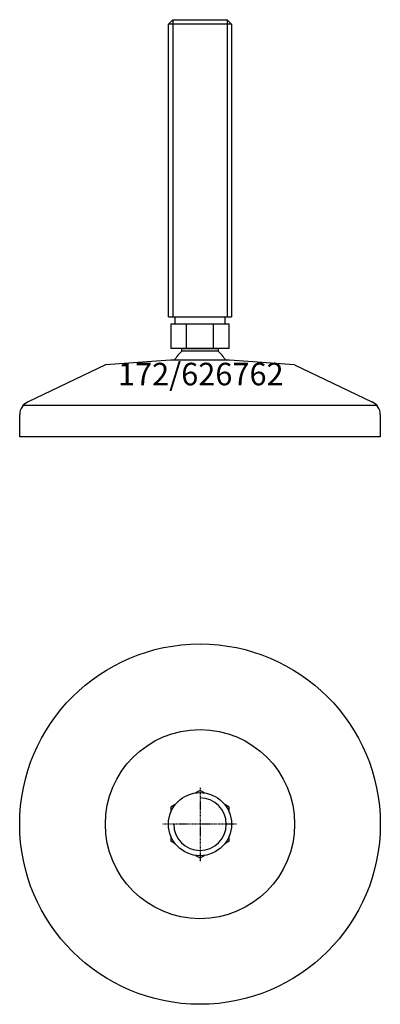
# Model space of a CAD drawing. Extents: x -40 to 40, y -140 to 79.
import ezdxf
from ezdxf.enums import TextEntityAlignment as Align

# ---------------------------------------------------------------- set-up
doc = ezdxf.new("R2010")
doc.units = 0
doc.linetypes.add('DASHDOT', pattern=[1, 0.5, -0.25, 0, -0.25])
doc.layers.get('0').update_dxf_attribs({"linetype": 'CONTINUOUS'})
for name, color, linetype in [('AXIS', 1, 'DASHDOT'), ('MARBETT-FEET', 4, 'CONTINUOUS'), ('TEXT', 5, 'CONTINUOUS')]:
    doc.layers.add(name, color=color, linetype=linetype)
doc.styles.add('DISTINTA', font='romand.shx', dxfattribs={"height": 45})

# ---------------------------------------------------------------- blocks, each defined once
blk = doc.blocks.new('DISBLO')
at = {"layer": 'TEXT', "style": 'DISTINTA'}
blk.add_attdef('TESTO', text='', height=5, dxfattribs=at).set_placement((0.173909, -2.578919), align=Align.CENTER)
blk = doc.blocks.new('626762A')
at = {"layer": 'MARBETT-FEET'}
for p, q in [((-7, 77.6), (-6, 78.6)), ((7, 77.6), (-7, 77.6)), ((-6, 78.6), (-6, 12.6)), ((6, 78.6), (6, 12.6)), ((7, 77.6), (6, 78.6)), ((-7, 12.6), (6.971022, 12.6)), ((-6.498006, 11.015), (-6.498006, 5.6)), ((6.498006, 11.015), (-6.498006, 11.015)), ((-3.003703, 5.6), (-3.003703, 11.015)), ((3.003703, 5.6), (3.003703, 11.015)), ((6.498006, 5.6), (6.498006, 11.015)), ((6.498006, 5.6), (-6.498006, 5.6)), ((-6.542387, 3), (-21, 2)), ((6.542387, 3), (-6.542387, 3)), ((21, 2), (6.542387, 3)), ((-21, 2), (-38.093198, -6.25386)), ((21, 2), (38.093198, -6.25386)), ((-39.192574, -7), (39.192574, -7)), ((-40, -14), (-40, -9.047588)), ((40, -9.047588), (40, -14)), ((40, -14), (-40, -14))]:
    blk.add_line(p, q, dxfattribs=at)
for points in [[(-7, 12.6), (-7, 77.6)], [(-6, 78.6), (6, 78.6)], [(7, 77.6), (7, 12.6)]]:
    blk.add_lwpolyline(points, dxfattribs=at)
for points in [[(-5.5, 11.015), (-5.5, 12.6), (5.5, 12.6), (5.5, 11.015)], [(-3.994997, 5), (-3.994997, 5.6), (3.994997, 5.6), (3.994997, 5)]]:
    blk.add_lwpolyline(points, close=True, dxfattribs=at)
for centre, radius, start, end in [((0, 0), 6.4, 128.624833, 152.046813), ((0, 0), 6.4, 27.953187, 51.375167), ((-37, -9.047588), 3, 111.370622, 180), ((37, -9.047588), 3, 0, 68.629378)]:
    blk.add_arc(centre, radius, start, end, dxfattribs=at)
blk = doc.blocks.new('2AB-M14')
for points in [[(1.000009, 6.928198), (0, 7.505553), (-1.000009, 6.928198)], [(-5.499991, 4.330132), (-6.5, 3.752777), (-6.5, 2.598066)], [(6.5, 2.598066), (6.5, 3.752777), (5.499991, 4.330132)], [(-6.5, -2.598066), (-6.5, -3.752777), (-5.499991, -4.330132)], [(5.499991, -4.330132), (6.5, -3.752777), (6.5, -2.598066)], [(-1.000009, -6.928198), (0, -7.505553), (1.000009, -6.928198)]]:
    blk.add_lwpolyline(points)
blk.add_circle((0, 0), 6.999996)
blk.add_arc((0, 0), 5.83333, 180, 90)
at = {"layer": 'AXIS', "ltscale": 0.5}
for p, q in [((0, 8.090787), (0, -8.206977)), ((8.093184, 0), (-8.219915, 0))]:
    blk.add_line(p, q, dxfattribs=at)
blk = doc.blocks.new('172B')
for radius in [40, 21]:
    blk.add_circle((0, 0), radius)
blk = doc.blocks.new('626762B')
at = {"layer": 'MARBETT-FEET'}
for name in ['172B', '2AB-M14']:
    blk.add_blockref(name, (0, 0), dxfattribs=at)
blk = doc.blocks.new('626762')
blk.add_blockref('DISBLO', (0, 0)).add_auto_attribs({'TESTO': '172/626762'})
at = {"layer": 'MARBETT-FEET'}
for name, p in [('626762A', (0, 0)), ('626762B', (0, -100))]:
    blk.add_blockref(name, p, dxfattribs=at)

msp = doc.modelspace()

# ---------------------------------------------------------------- block references
msp.add_blockref('626762', (0, 0))

doc.saveas('drawing.dxf')
